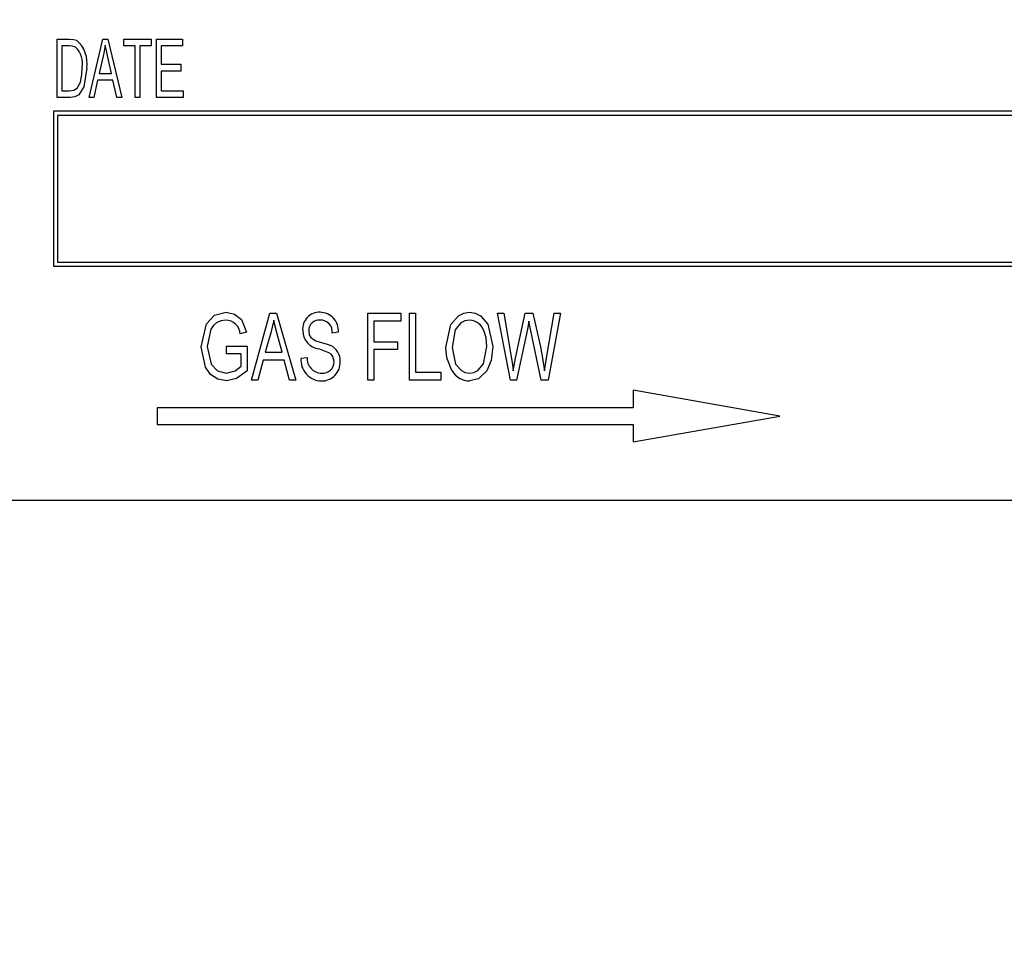
# Model space of a CAD drawing. Units: inches. Extents: x 5 to 105, y 5 to 79.
# Drawn here: x 27 to 28, y 42 to 43 of the extents above; entities that cross this region are included whole.
import ezdxf

# ---------------------------------------------------------------- set-up
doc = ezdxf.new("R2010")
doc.units = ezdxf.units.IN
doc.header["$LTSCALE"] = 10
doc.header["$MEASUREMENT"] = 0
doc.layers.add('FORMAT', color=7, linetype='Continuous')
doc.styles.add('SLDTEXTSTYLE0', font='TXT', dxfattribs={"width": 0.75})
doc.dimstyles.new('SLDDIMSTYLE2', dxfattribs={"dimtxt": 0.833333, "dimasz": 0.55, "dimexe": 0, "dimexo": 0.0625, "dimgap": 0.208333, "dimtad": 0, "dimtih": 1, "dimtoh": 1, "dimdec": 3, "dimrnd": 1e-09, "dimzin": 4, "dimdsep": 46, "dimtxsty": 'SLDTEXTSTYLE0', "dimsah": 1, "dimcen": 0.09, "dimadec": 0, "dimazin": 1, "dimtfac": 1, "dimtdec": 4, "dimtmove": 0, "dimatfit": 0, "dimfxl": 0, "dimfrac": 2, "dimtolj": 1, "dimtzin": 12, "dimarcsym": 0})

# ---------------------------------------------------------------- blocks, each defined once
blk = doc.blocks.new('_D_2')
at = {"layer": 'FORMAT'}
for p, q in [((23.8141, 43.048), (23.8141, 30.986)), ((28.8141, 33.048), (28.8141, 30.986)), ((23.8141, 31.611), (22.5641, 31.611)), ((28.8141, 31.611), (30.0641, 31.611))]:
    blk.add_line(p, q, dxfattribs=at)
for points in [[(23.8141, 31.611), (23.2641, 31.736), (23.2641, 31.486)], [(28.8141, 31.611), (29.3641, 31.486), (29.3641, 31.736)]]:
    blk.add_solid(points, dxfattribs=at)
at = {"layer": 'FORMAT', "insert": (24.929, 32.0232), "char_height": 0.83333, "attachment_point": 1, "style": 'SLDTEXTSTYLE0'}
blk.add_mtext('5.000', dxfattribs=at)

msp = doc.modelspace()

# ---------------------------------------------------------------- linework, layer by layer
at = {"color": 7, "linetype": 'Continuous', "lineweight": 25}
for p, q in [((27.0686, 43.2849), (27.0686, 43.3557)), ((27.0686, 43.3557), (27.0836, 43.3557)), ((27.1073, 43.2849), (27.1238, 43.3557)), ((27.1238, 43.3557), (27.1302, 43.3557)), ((27.1302, 43.3557), (27.1468, 43.2849)), ((27.1495, 43.3474), (27.1495, 43.3557)), ((27.1495, 43.3557), (27.1826, 43.3557)), ((27.1826, 43.3557), (27.1826, 43.3474)), ((27.1891, 43.2849), (27.1891, 43.3557)), ((27.1891, 43.3557), (27.2203, 43.3557)), ((27.2203, 43.3557), (27.2203, 43.3474)), ((27.0835, 43.3474), (27.0742, 43.3474)), ((27.0742, 43.3474), (27.0742, 43.2932)), ((27.1633, 43.3474), (27.1495, 43.3474)), ((27.1633, 43.2849), (27.1633, 43.3474)), ((27.1826, 43.3474), (27.1688, 43.3474)), ((27.1688, 43.3474), (27.1688, 43.2849)), ((27.2203, 43.3474), (27.1946, 43.3474)), ((27.1946, 43.3474), (27.1946, 43.3254)), ((27.1245, 43.3349), (27.1195, 43.3143)), ((27.1345, 43.3143), (27.13, 43.3338)), ((27.1946, 43.3254), (27.2185, 43.3254)), ((27.2185, 43.3171), (27.1946, 43.3171)), ((27.1946, 43.3171), (27.1946, 43.2932)), ((27.2185, 43.3254), (27.2185, 43.3171)), ((27.1177, 43.3061), (27.113, 43.2849)), ((27.1363, 43.3061), (27.1177, 43.3061)), ((27.1195, 43.3143), (27.1345, 43.3143)), ((27.141, 43.2849), (27.1363, 43.3061)), ((27.0742, 43.2932), (27.0836, 43.2932)), ((27.1946, 43.2932), (27.2212, 43.2932)), ((27.2212, 43.2932), (27.2212, 43.2849)), ((27.0843, 43.2849), (27.0686, 43.2849)), ((27.113, 43.2849), (27.1073, 43.2849)), ((27.1468, 43.2849), (27.141, 43.2849)), ((27.1688, 43.2849), (27.1633, 43.2849)), ((27.2212, 43.2849), (27.1891, 43.2849)), ((27.0641, 43.2685), (27.0641, 43.081)), ((29.5641, 43.2685), (27.0641, 43.2685)), ((27.0691, 43.2635), (27.0691, 43.086)), ((29.5591, 43.2635), (27.0691, 43.2635)), ((27.0641, 43.081), (29.5641, 43.081)), ((27.0691, 43.086), (29.5591, 43.086)), ((27.304, 42.9433), (27.3263, 43.0242)), ((27.3263, 43.0242), (27.3341, 43.0242)), ((27.3341, 43.0242), (27.3575, 42.9433)), ((27.4447, 43.0242), (27.4847, 43.0242)), ((27.4447, 42.9433), (27.4447, 43.0242)), ((27.4847, 43.0242), (27.4847, 43.0147)), ((27.4952, 42.9433), (27.4952, 43.0242)), ((27.4952, 43.0242), (27.5025, 43.0242)), ((27.5025, 43.0242), (27.5025, 42.9528)), ((27.6172, 42.9433), (27.6018, 43.0242)), ((27.6018, 43.0242), (27.6092, 43.0242)), ((27.6092, 43.0242), (27.6182, 42.9712)), ((27.6235, 42.9696), (27.6352, 43.0242)), ((27.6352, 43.0242), (27.6442, 43.0242)), ((27.6442, 43.0242), (27.6535, 42.9833)), ((27.6613, 42.9722), (27.6703, 43.0242)), ((27.6778, 43.0242), (27.6631, 42.9433)), ((27.6703, 43.0242), (27.6778, 43.0242)), ((27.4521, 43.0147), (27.4521, 42.9895)), ((27.4847, 43.0147), (27.4521, 43.0147)), ((27.6415, 43.0049), (27.6396, 43.0144)), ((27.2977, 43.0011), (27.2903, 42.999)), ((27.3274, 43.0005), (27.3205, 42.9769)), ((27.341, 42.9769), (27.3349, 42.9991)), ((27.409, 43.0011), (27.4017, 43)), ((27.6378, 43.0049), (27.6248, 42.9433)), ((27.6543, 42.9433), (27.6415, 43.0049)), ((27.2735, 42.9748), (27.2735, 42.9843)), ((27.2735, 42.9843), (27.2987, 42.9843)), ((27.2987, 42.9843), (27.2987, 42.9546)), ((27.4521, 42.9895), (27.4805, 42.9895)), ((27.4805, 42.9895), (27.4805, 42.9801)), ((27.2914, 42.9748), (27.2735, 42.9748)), ((27.2914, 42.96), (27.2914, 42.9748)), ((27.3205, 42.9769), (27.341, 42.9769)), ((27.3638, 42.9696), (27.3712, 42.9706)), ((27.4805, 42.9801), (27.4521, 42.9801)), ((27.4521, 42.9801), (27.4521, 42.9433)), ((27.6207, 42.9546), (27.6235, 42.9696)), ((27.318, 42.9675), (27.3117, 42.9433)), ((27.3435, 42.9675), (27.318, 42.9675)), ((27.3498, 42.9433), (27.3435, 42.9675)), ((27.5025, 42.9528), (27.533, 42.9528)), ((27.533, 42.9528), (27.533, 42.9433)), ((27.3117, 42.9433), (27.304, 42.9433)), ((27.3575, 42.9433), (27.3498, 42.9433)), ((27.4521, 42.9433), (27.4447, 42.9433)), ((27.533, 42.9433), (27.4952, 42.9433)), ((27.6248, 42.9433), (27.6172, 42.9433)), ((27.6631, 42.9433), (27.6543, 42.9433)), ((27.7657, 42.931), (27.7657, 42.9097)), ((27.9432, 42.8997), (27.7657, 42.931)), ((27.1896, 42.9097), (27.1896, 42.8897)), ((27.7657, 42.9097), (27.1896, 42.9097)), ((27.7657, 42.8684), (27.9432, 42.8997)), ((27.1896, 42.8897), (27.7657, 42.8897)), ((27.7657, 42.8897), (27.7657, 42.8684)), ((26.9391, 42.798), (29.6891, 42.798))]:
    msp.add_line(p, q, dxfattribs=at)
at = {"color": 7, "linetype": 'Continuous', "lineweight": 25, "flags": 128}
for points in [[(27.0836, 43.3557), (27.0884, 43.3554), (27.0921, 43.3544)], [(27.091, 43.346), (27.0869, 43.3473), (27.0835, 43.3474)], [(27.127, 43.3483), (27.1258, 43.3408), (27.1245, 43.3349)], [(27.13, 43.3338), (27.1283, 43.3419), (27.127, 43.3483)], [(27.1045, 43.3207), (27.1011, 43.298), (27.095, 43.2884), (27.09, 43.2857), (27.0843, 43.2849)], [(27.0969, 43.3035), (27.0986, 43.3131), (27.099, 43.3208)], [(27.0836, 43.2932), (27.0887, 43.2938), (27.0931, 43.2964), (27.0969, 43.3035)], [(27.243, 42.9834), (27.2495, 43.0113), (27.2593, 43.0217), (27.2732, 43.0252)], [(27.2732, 43.0252), (27.2835, 43.0231), (27.2917, 43.0165), (27.2977, 43.0011)], [(27.5393, 42.9827), (27.545, 43.0104), (27.5543, 43.0211), (27.5607, 43.0242), (27.5677, 43.0252)], [(27.5677, 43.0252), (27.5746, 43.0242), (27.5809, 43.0211), (27.59, 43.0107), (27.596, 42.9837)], [(27.2725, 43.0158), (27.2671, 43.0151), (27.262, 43.013), (27.2579, 43.0094), (27.2549, 43.0049), (27.2504, 42.9837)], [(27.3308, 43.0158), (27.3291, 43.0071), (27.3274, 43.0005)], [(27.3349, 42.9991), (27.3324, 43.0084), (27.3308, 43.0158)], [(27.5678, 43.0158), (27.5623, 43.015), (27.5574, 43.0125), (27.5505, 43.0041), (27.5466, 42.9825)], [(27.6396, 43.0144), (27.6387, 43.0091), (27.6378, 43.0049)], [(27.3733, 43.0028), (27.3739, 42.998), (27.3756, 42.9946)], [(27.3756, 42.9946), (27.3818, 42.9909), (27.3872, 42.9892)], [(27.5887, 42.9839), (27.5878, 42.9943), (27.5855, 43.0022)], [(27.2737, 42.9422), (27.2632, 42.9442), (27.2544, 42.9501), (27.2481, 42.9588), (27.243, 42.9834)], [(27.2504, 42.9837), (27.255, 42.9623), (27.2627, 42.9544), (27.2733, 42.9517)], [(27.3872, 42.9892), (27.3944, 42.9871), (27.4, 42.985)], [(27.5465, 42.9549), (27.5405, 42.97), (27.5393, 42.9827)], [(27.5466, 42.9825), (27.551, 42.9625), (27.5579, 42.9548), (27.5625, 42.9525), (27.5676, 42.9517)], [(27.5676, 42.9517), (27.5729, 42.9525), (27.5777, 42.9549), (27.5846, 42.963), (27.5887, 42.9839)], [(27.596, 42.9837), (27.594, 42.9668), (27.5887, 42.9546)], [(27.6535, 42.9833), (27.6567, 42.9673), (27.6585, 42.9546)], [(27.4038, 42.9656), (27.4023, 42.9719), (27.4004, 42.9745), (27.3977, 42.9764), (27.3854, 42.9809)], [(27.6182, 42.9712), (27.6197, 42.9619), (27.6207, 42.9546)], [(27.6585, 42.9546), (27.66, 42.9645), (27.6613, 42.9722)], [(27.2733, 42.9517), (27.2842, 42.9546), (27.2914, 42.96)], [(27.2987, 42.9546), (27.2859, 42.945), (27.2737, 42.9422)], [(27.5887, 42.9546), (27.5785, 42.9448), (27.5677, 42.9422)]]:
    msp.add_lwpolyline(points, dxfattribs=at)
at = {"color": 7, "linetype": 'Continuous', "lineweight": 25}
for centre, radius, start, end in [((27.0686, 43.3266), 0.0364, 350.6783, 49.8438), ((27.0718, 43.3261), 0.0277, 349.0774, 46.0612), ((27.3863, 43.0048), 0.0205, 88.5028, 184.7703), ((27.3867, 43.0029), 0.0224, 355.3825, 89.6243), ((27.2724, 42.9979), 0.0179, 3.4996, 89.8665), ((27.3858, 43.0033), 0.0125, 84.17, 182.3203), ((27.3874, 43.0014), 0.0144, 354.472, 91.0013), ((27.5669, 42.9962), 0.0196, 17.8702, 87.3819), ((27.3882, 43.0029), 0.0222, 179.522, 263.0054), ((27.3915, 42.9672), 0.0197, 355.7461, 64.4565), ((27.3887, 42.9672), 0.0249, 174.4869, 268.968), ((27.389, 42.9695), 0.0178, 176.3973, 269.6954), ((27.3891, 42.9643), 0.0221, 267.77, 3.5685), ((27.3902, 42.9652), 0.0136, 264.2501, 1.5658), ((27.5677, 42.9663), 0.024, 208.1526, 269.8282)]:
    msp.add_arc(centre, radius, start, end, dxfattribs=at)

# ---------------------------------------------------------------- dimensions: what is measured, and where the dimension line sits
at = {"layer": 'FORMAT'}
dim = msp.add_linear_dim(base=(28.8141, 31.611), p1=(23.8141, 43.548), p2=(28.8141, 33.548), dimstyle='SLDDIMSTYLE2', dxfattribs=at)
dim.commit()
dim.dimension.update_dxf_attribs({"geometry": '_D_2', "text_midpoint": (26.3141, 31.611), "dimtype": 160})

doc.saveas('drawing.dxf')
